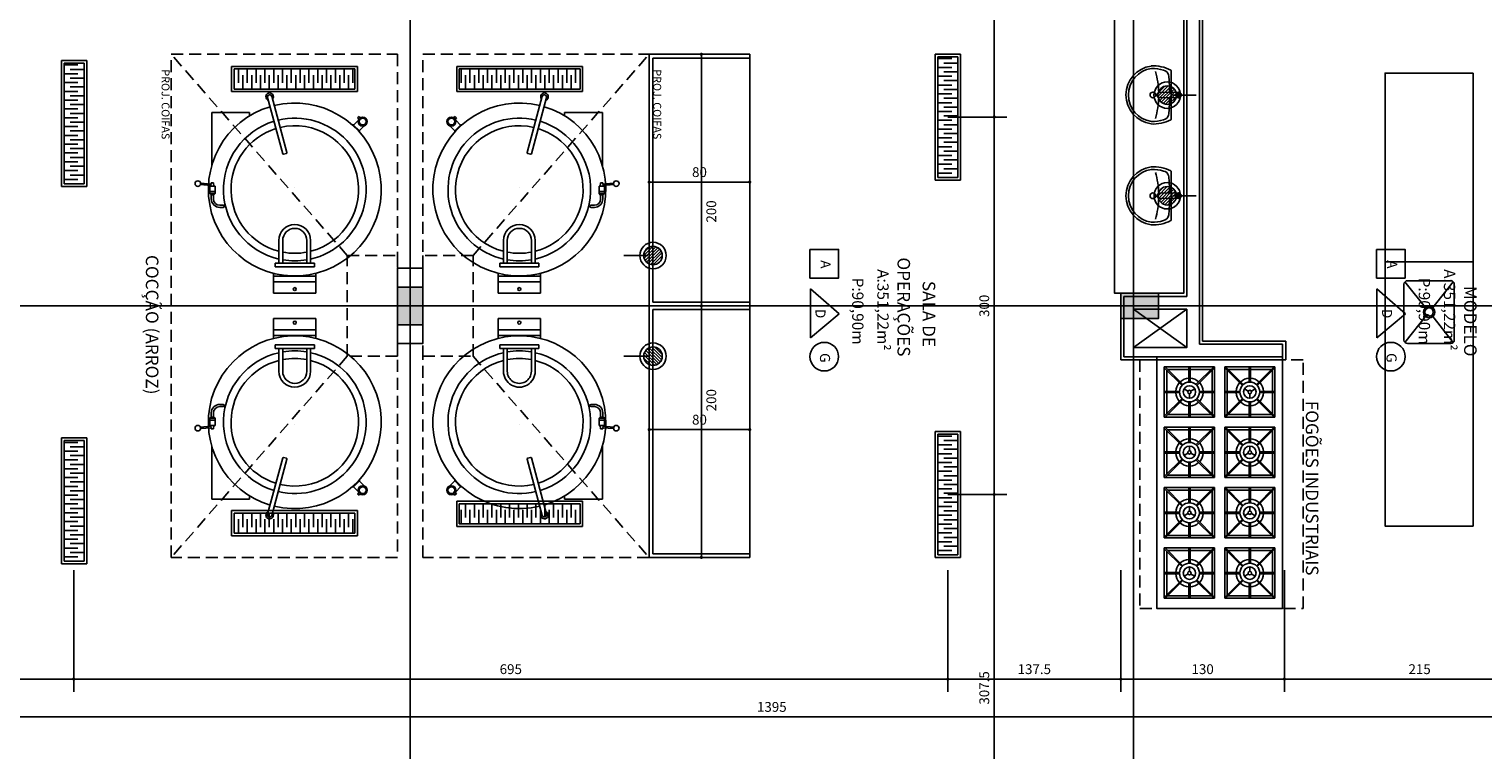
# Model space of a CAD drawing. Units: inches. Extents: x -13372 to 8941, y -44123 to -63.
# Drawn here: x -5258 to -4102, y -35286 to -34713 of the extents above; entities that cross this region are included whole.
import ezdxf
from ezdxf.enums import TextEntityAlignment as Align
from ezdxf.lldxf.tags import DXFTag

# ---------------------------------------------------------------- set-up
doc = ezdxf.new("R2010")
doc.units = ezdxf.units.IN
doc.header["$LTSCALE"] = 3
doc.header["$MEASUREMENT"] = 0
doc.linetypes.add('DASHED2', pattern=[9.525, 6.35, -3.175])
for name, color, linetype in [('AR-ALVENARIA', 4, 'Continuous'), ('AR-COTAS', 1, 'Continuous'), ('AR-Divisória', 3, 'Continuous'), ('AR-EQUIPAMENTOS-SAN', 7, 'Continuous'), ('AR-ESPEFICAÇÕES-ACAB', 1, 'Continuous'), ('AR-TEXTO', 2, 'Continuous'), ('EQUIP_I', 13, 'Continuous'), ('Equipamentos', 251, 'Continuous'), ('Hachura02', 252, 'Continuous'), ('HIDRO', 136, 'Continuous'), ('Mobiliário', 2, 'Continuous'), ('Pena 01', 1, 'Continuous'), ('Pilar', 5, 'Continuous'), ('Piso', 252, 'Continuous'), ('Projeção', 251, 'DASHED2'), ('Símbolos', 14, 'Continuous'), ('Texto', 2, 'Continuous')]:
    doc.layers.add(name, color=color, linetype=linetype)
doc.styles.add('AA-ROMANS', font='romans.shx', dxfattribs={"width": 1.05})
doc.styles.add('AR-ROMANS', font='romans.shx')
tags = doc.linetypes.add('DASHDOT', pattern=[25.4, 12.7, -6.35, 0, -6.35]).pattern_tags.tags
tags[10:11] = [DXFTag(74, 4), DXFTag(75, 0), DXFTag(340, '0'), DXFTag(46, 1.0), DXFTag(50, 0.0), DXFTag(44, 0.0), DXFTag(45, 0.0)]
tags[8:9] = [DXFTag(74, 4), DXFTag(75, 0), DXFTag(340, '0'), DXFTag(46, 1.0), DXFTag(50, 0.0), DXFTag(44, 0.0), DXFTag(45, 0.0)]
tags[6:7] = [DXFTag(74, 4), DXFTag(75, 0), DXFTag(340, '0'), DXFTag(46, 1.0), DXFTag(50, 0.0), DXFTag(44, 0.0), DXFTag(45, 0.0)]
tags[4:5] = [DXFTag(74, 4), DXFTag(75, 0), DXFTag(340, '0'), DXFTag(46, 1.0), DXFTag(50, 0.0), DXFTag(44, 0.0), DXFTag(45, 0.0)]
doc.dimstyles.new('ESC-50', dxfattribs={"dimscale": 0, "dimtxt": 7.8, "dimasz": 2.5, "dimexe": 10, "dimexo": 10, "dimgap": 4, "dimtad": 1, "dimdsep": 46, "dimtxsty": 'AR-ROMANS', "dimblk1": 'DOT', "dimblk2": 'DOT', "dimsah": 1, "dimcen": 4, "dimdle": 4, "dimclrd": 1, "dimclre": 1, "dimclrt": 2, "dimadec": 0, "dimazin": 0, "dimtfac": 1, "dimtofl": 0, "dimtmove": 2, "dimatfit": 3, "dimldrblk": 'DOT', "dimfxl": 1, "dimtolj": 1, "dimarcsym": 0})

# ---------------------------------------------------------------- blocks, each defined once
blk = doc.blocks.new('CALDEIRÃOREDONDO')
at = {"layer": 'Equipamentos', "color": 253}
for p, q in [((0.0233, 0.4831), (0.0286, 0.5435)), ((0.0312, 0.4822), (0.0365, 0.5428)), ((-0.1031, 0.4133), (-0.1031, 0.4325)), ((-0.0903, 0.4133), (-0.0903, 0.4325)), ((-0.0303, 0.4813), (-0.0543, 0.4813)), ((-0.0303, 0.4685), (-0.0543, 0.4685)), ((-0.0231, 0.4901), (-0.0303, 0.4829)), ((-0.0303, 0.4669), (-0.0303, 0.4829)), ((-0.0231, 0.4597), (-0.0303, 0.4669)), ((-0.0231, 0.4597), (-0.0231, 0.4901)), ((-0.0231, 0.4901), (0.0185, 0.4901)), ((0.0185, 0.4597), (-0.0231, 0.4597)), ((-0.0119, 0.4597), (-0.0119, 0.4901)), ((0.0185, 0.4597), (0.0185, 0.4901)), ((0.0385, 0.4813), (0.0185, 0.4837)), ((0.0385, 0.4685), (0.0185, 0.4661)), ((0.0385, 0.4685), (0.0385, 0.4813)), ((-0.4459, 0.1131), (-0.4241, 0.1131)), ((-0.4459, -0.1131), (-0.4459, 0.1131)), ((-0.4241, 0.1131), (-0.4241, -0.1131)), ((-0.4241, 0.1131), (-0.4241, -0.1131)), ((-0.4241, 0.0914), (-0.2936, 0.0914)), ((-0.356, 0.0914), (-0.2936, 0.0914)), ((0.53, 0.1564), (0.2059, 0.0696)), ((0.5374, 0.1323), (0.2127, 0.0453)), ((0.5366, 0.1321), (0.5366, 0.1321)), ((-0.2936, 0.0696), (-0.4241, 0.0696)), ((-0.2936, 0.0696), (-0.3609, 0.0696)), ((0.2074, 0.0483), (0.2028, 0.0642)), ((-0.2936, -0.0696), (-0.4241, -0.0696)), ((-0.4241, -0.1131), (-0.4459, -0.1131)), ((-0.4241, -0.0913), (-0.2936, -0.0913)), ((0.3702, -0.3333), (0.3722, -0.3353)), ((0.3353, -0.3722), (0.3333, -0.3702)), ((0.3377, -0.3722), (0.3716, -0.3384)), ((0.3384, -0.3716), (0.3384, -0.3716)), ((0.3668, -0.3998), (0.3384, -0.3716)), ((0.3716, -0.3384), (0.3722, -0.3377)), ((0.4001, -0.3668), (0.3716, -0.3384)), ((0.3734, -0.3365), (0.3731, -0.3362)), ((0.3915, -0.3915), (0.3915, -0.3915)), ((0.4048, -0.3691), (0.406, -0.3679)), ((0.4054, -0.3685), (0.4122, -0.3617)), ((0.4091, -0.3648), (0.4054, -0.3685)), ((0.4122, -0.3617), (0.4208, -0.3703)), ((0.4136, -0.3776), (0.414, -0.3771)), ((0.4208, -0.3703), (0.414, -0.3771))]:
    blk.add_line(p, q, dxfattribs=at)
at = {"layer": 'Equipamentos'}
for p, q in [((0.1383, 0.4785), (0.4437, 0.4785)), ((0.4437, 0.4785), (0.4437, 0.261)), ((0.4437, 0.261), (0.4242, 0.261)), ((-0.5981, -0.1218), (-0.5981, 0.1218)), ((-0.5981, 0.1218), (-0.4843, 0.1218)), ((-0.5329, -0.1218), (-0.5329, 0.1218)), ((-0.4994, -0.1218), (-0.4994, 0.1218)), ((-0.4241, 0.0914), (-0.4008, 0.0914)), ((0.0139, 0), (0.0139, 0)), ((-0.5981, -0.1218), (-0.4852, -0.1218))]:
    blk.add_line(p, q, dxfattribs=at)
at = {"layer": 'Equipamentos', "color": 253}
for centre, radius in [((0.0339, 0.5586), 0.016), ((-0.5742, 0), 0.0087), ((0.3915, -0.3915), 0.0261), ((0.3915, -0.3915), 0.0196)]:
    blk.add_circle(centre, radius, dxfattribs=at)
at = {"layer": 'Equipamentos'}
for centre, radius, start, end in [((0, 0), 0.4981, 16.60149, 13.69885), ((0, 0), 0.4111, 16.94055, 167.16041), ((0, 0), 0.3676, 17.1703, 165.61001), ((-0.4843, 0.1235), 0.00174, 270, 345.6898), ((0, 0), 0.4111, 192.83959, 13.42341), ((0, 0), 0.3676, 194.38999, 13.23677), ((0, 0), 0.4111, 170.25217, 189.74783), ((0, 0), 0.3676, 169.0852, 190.9148), ((-0.4857, -0.1253), 0.00348, 14.46206, 84.70949)]:
    blk.add_arc(centre, radius, start, end, dxfattribs=at)
at = {"layer": 'Equipamentos', "color": 253}
for centre, radius, start, end in [((-0.0543, 0.4325), 0.0488, 90, 180), ((-0.0543, 0.4325), 0.036, 90, 180), ((-0.0967, 0.4133), 0.0064, 180, 0), ((-0.2936, 0), 0.0914, 270, 90), ((0.5349, 0.1451), 0.0217, 231.8699, 160.9442), ((0.5337, 0.1444), 0.0126, 283.02507, 106.97493), ((-0.2936, 0), 0.0696, 270, 90), ((0.207, 0.0654), 0.00435, 105, 196.1233), ((0.2116, 0.0495), 0.00435, 196.1233, 285), ((0.3365, -0.371), 0.00174, 225, 315), ((0.371, -0.3365), 0.00174, 315, 45)]:
    blk.add_arc(centre, radius, start, end, dxfattribs=at)
blk = doc.blocks.new('GRELHA')
at = {"layer": 'Equipamentos'}
for p, q in [((0, 0), (0, -0.2)), ((0, 0), (1, 0)), ((0.02, -0.02), (0.98, -0.02)), ((0.02, -0.02), (0.02, -0.18)), ((0.98, -0.02), (0.98, -0.18)), ((1, 0), (1, -0.2)), ((0, -0.2), (1, -0.2)), ((0.02, -0.18), (0.98, -0.18))]:
    blk.add_line(p, q, dxfattribs=at)
at = {"layer": 'Equipamentos', "color": 253}
for p, q in [((0.055, -0.069), (0.055, -0.18)), ((0.09, -0.02), (0.09, -0.131)), ((0.125, -0.069), (0.125, -0.18)), ((0.16, -0.02), (0.16, -0.131)), ((0.195, -0.069), (0.195, -0.18)), ((0.23, -0.02), (0.23, -0.131)), ((0.265, -0.069), (0.265, -0.18)), ((0.3, -0.02), (0.3, -0.131)), ((0.335, -0.069), (0.335, -0.18)), ((0.37, -0.02), (0.37, -0.131)), ((0.405, -0.069), (0.405, -0.18)), ((0.44, -0.02), (0.44, -0.131)), ((0.475, -0.069), (0.475, -0.18)), ((0.51, -0.02), (0.51, -0.131)), ((0.545, -0.069), (0.545, -0.18)), ((0.58, -0.02), (0.58, -0.131)), ((0.615, -0.069), (0.615, -0.18)), ((0.65, -0.02), (0.65, -0.131)), ((0.685, -0.069), (0.685, -0.18)), ((0.72, -0.02), (0.72, -0.131)), ((0.755, -0.069), (0.755, -0.18)), ((0.79, -0.02), (0.79, -0.131)), ((0.825, -0.069), (0.825, -0.18)), ((0.86, -0.02), (0.86, -0.131)), ((0.895, -0.069), (0.895, -0.18)), ((0.93, -0.02), (0.93, -0.131)), ((0.965, -0.069), (0.965, -0.18))]:
    blk.add_line(p, q, dxfattribs=at)
blk = doc.blocks.new('_DOT')
at = {"color": 0, "linetype": 'ByBlock'}
blk.add_line((-0.5, 0), (-1, 0), dxfattribs=at)
at = {"color": 0, "linetype": 'ByBlock', "const_width": 0.5}
blk.add_lwpolyline([(-0.25, 0, 1), (0.25, 0, 1)], format="xyb", close=True, dxfattribs=at)
blk = doc.blocks.new('*D182')
at = {"layer": 'AR-COTAS', "color": 1, "lineweight": -2, "ltscale": 0.5, "transparency": 16777216}
for p, q in [((-5222.5, -35143.4), (-5222.5, -35240.1)), ((-4527.5, -35143.4), (-4527.5, -35240.1)), ((-5220, -35230.1), (-4530, -35230.1))]:
    blk.add_line(p, q, dxfattribs=at)
at = {"layer": 'Defpoints', "color": 0, "ltscale": 0.5, "transparency": 16777216}
for p in [(-5222.5, -35133.4), (-4527.5, -35133.4), (-4527.5, -35230.1)]:
    blk.add_point(p, dxfattribs=at)
at = {"layer": 'AR-COTAS', "color": 1, "lineweight": -2, "ltscale": 0.5, "transparency": 16777216, "xscale": 2.5, "yscale": 2.5, "zscale": 2.5, "rotation": 180}
blk.add_blockref('_DOT', (-5222.5, -35230.1), dxfattribs=at)
at = {"layer": 'AR-COTAS', "color": 1, "lineweight": -2, "ltscale": 0.5, "transparency": 16777216, "xscale": 2.5, "yscale": 2.5, "zscale": 2.5}
blk.add_blockref('_DOT', (-4527.5, -35230.1), dxfattribs=at)
at = {"layer": 'AR-COTAS', "color": 2, "ltscale": 0.5, "transparency": 16777216, "insert": (-4875, -35222.2), "char_height": 7.8, "attachment_point": 5, "style": 'AR-ROMANS'}
blk.add_mtext('\\A1;695', dxfattribs=at)
blk = doc.blocks.new('*D183')
at = {"layer": 'AR-COTAS', "color": 1, "lineweight": -2, "ltscale": 0.5, "transparency": 16777216}
for p, q in [((-5365, -35143.4), (-5365, -35240.1)), ((-5222.5, -35143.4), (-5222.5, -35240.1)), ((-5362.5, -35230.1), (-5225, -35230.1))]:
    blk.add_line(p, q, dxfattribs=at)
at = {"layer": 'Defpoints', "color": 0, "ltscale": 0.5, "transparency": 16777216}
for p in [(-5365, -35133.4), (-5222.5, -35133.4), (-5222.5, -35230.1)]:
    blk.add_point(p, dxfattribs=at)
at = {"layer": 'AR-COTAS', "color": 1, "lineweight": -2, "ltscale": 0.5, "transparency": 16777216, "xscale": 2.5, "yscale": 2.5, "zscale": 2.5, "rotation": 180}
blk.add_blockref('_DOT', (-5365, -35230.1), dxfattribs=at)
at = {"layer": 'AR-COTAS', "color": 1, "lineweight": -2, "ltscale": 0.5, "transparency": 16777216, "xscale": 2.5, "yscale": 2.5, "zscale": 2.5}
blk.add_blockref('_DOT', (-5222.5, -35230.1), dxfattribs=at)
at = {"layer": 'AR-COTAS', "color": 2, "ltscale": 0.5, "transparency": 16777216, "insert": (-5293.8, -35222.2), "char_height": 7.8, "attachment_point": 5, "style": 'AR-ROMANS'}
blk.add_mtext('\\A1;142.5', dxfattribs=at)
blk = doc.blocks.new('*D184')
at = {"layer": 'AR-COTAS', "color": 1, "lineweight": -2, "ltscale": 0.5, "transparency": 16777216}
for p, q in [((-4527.5, -35143.4), (-4527.5, -35240.1)), ((-4390, -35143.4), (-4390, -35240.1)), ((-4392.5, -35230.1), (-4525, -35230.1))]:
    blk.add_line(p, q, dxfattribs=at)
at = {"layer": 'Defpoints', "color": 0, "ltscale": 0.5, "transparency": 16777216}
for p in [(-4527.5, -35133.4), (-4390, -35133.4), (-4527.5, -35230.1)]:
    blk.add_point(p, dxfattribs=at)
at = {"layer": 'AR-COTAS', "color": 1, "lineweight": -2, "ltscale": 0.5, "transparency": 16777216, "xscale": 2.5, "yscale": 2.5, "zscale": 2.5, "rotation": 180}
blk.add_blockref('_DOT', (-4527.5, -35230.1), dxfattribs=at)
at = {"layer": 'AR-COTAS', "color": 1, "lineweight": -2, "ltscale": 0.5, "transparency": 16777216, "xscale": 2.5, "yscale": 2.5, "zscale": 2.5}
blk.add_blockref('_DOT', (-4390, -35230.1), dxfattribs=at)
at = {"layer": 'AR-COTAS', "color": 2, "ltscale": 0.5, "transparency": 16777216, "insert": (-4458.8, -35222.2), "char_height": 7.8, "attachment_point": 5, "style": 'AR-ROMANS'}
blk.add_mtext('\\A1;137.5', dxfattribs=at)
blk = doc.blocks.new('*D185')
at = {"layer": 'AR-COTAS', "color": 1, "lineweight": -2, "ltscale": 0.5, "transparency": 16777216}
for p, q in [((-4527.5, -34783.4), (-4480.7, -34783.4)), ((-4490.7, -34785.9), (-4490.7, -35080.9)), ((-4527.5, -35083.4), (-4480.7, -35083.4))]:
    blk.add_line(p, q, dxfattribs=at)
at = {"layer": 'Defpoints', "color": 0, "ltscale": 0.5, "transparency": 16777216}
for p in [(-4537.5, -34783.4), (-4537.5, -35083.4), (-4490.7, -35083.4)]:
    blk.add_point(p, dxfattribs=at)
at = {"layer": 'AR-COTAS', "color": 1, "lineweight": -2, "ltscale": 0.5, "transparency": 16777216, "xscale": 2.5, "yscale": 2.5, "zscale": 2.5}
for p, rotation in [((-4490.7, -34783.4), 90), ((-4490.7, -35083.4), 270)]:
    blk.add_blockref('_DOT', p, dxfattribs=dict(at, rotation=rotation))
at = {"layer": 'AR-COTAS', "color": 2, "ltscale": 0.5, "transparency": 16777216, "insert": (-4498.6, -34933.4), "char_height": 7.8, "attachment_point": 5, "rotation": 90, "style": 'AR-ROMANS'}
blk.add_mtext('\\A1;300', dxfattribs=at)
blk = doc.blocks.new('*D192')
at = {"layer": 'AR-COTAS', "color": 1, "lineweight": -2, "ltscale": 0.5, "transparency": 16777216}
for p, q in [((-4527.5, -35083.3), (-4480.7, -35083.3)), ((-4490.7, -35388.3), (-4490.7, -35085.8)), ((-4527.5, -35390.8), (-4480.7, -35390.8))]:
    blk.add_line(p, q, dxfattribs=at)
at = {"layer": 'Defpoints', "color": 0, "ltscale": 0.5, "transparency": 16777216}
for p in [(-4537.5, -35083.3), (-4490.7, -35083.3), (-4537.5, -35390.8)]:
    blk.add_point(p, dxfattribs=at)
at = {"layer": 'AR-COTAS', "color": 1, "lineweight": -2, "ltscale": 0.5, "transparency": 16777216, "xscale": 2.5, "yscale": 2.5, "zscale": 2.5}
for p, rotation in [((-4490.7, -35083.3), 90), ((-4490.7, -35390.8), 270)]:
    blk.add_blockref('_DOT', p, dxfattribs=dict(at, rotation=rotation))
at = {"layer": 'AR-COTAS', "color": 2, "ltscale": 0.5, "transparency": 16777216, "insert": (-4498.6, -35237.1), "char_height": 7.8, "attachment_point": 5, "rotation": 90, "style": 'AR-ROMANS'}
blk.add_mtext('\\A1;307.5', dxfattribs=at)
blk = doc.blocks.new('*D194')
at = {"layer": 'AR-COTAS', "color": 1, "lineweight": -2, "ltscale": 0.5, "transparency": 16777216}
for p, q in [((-4527.5, -34475.8), (-4480.7, -34475.8)), ((-4490.7, -34780.8), (-4490.7, -34478.3)), ((-4527.5, -34783.3), (-4480.7, -34783.3))]:
    blk.add_line(p, q, dxfattribs=at)
at = {"layer": 'Defpoints', "color": 0, "ltscale": 0.5, "transparency": 16777216}
for p in [(-4537.5, -34475.8), (-4490.7, -34475.8), (-4537.5, -34783.3)]:
    blk.add_point(p, dxfattribs=at)
at = {"layer": 'AR-COTAS', "color": 1, "lineweight": -2, "ltscale": 0.5, "transparency": 16777216, "xscale": 2.5, "yscale": 2.5, "zscale": 2.5}
for p, rotation in [((-4490.7, -34475.8), 90), ((-4490.7, -34783.3), 270)]:
    blk.add_blockref('_DOT', p, dxfattribs=dict(at, rotation=rotation))
at = {"layer": 'AR-COTAS', "color": 2, "ltscale": 0.5, "transparency": 16777216, "insert": (-4498.6, -34629.6), "char_height": 7.8, "attachment_point": 5, "rotation": 90, "style": 'AR-ROMANS'}
blk.add_mtext('\\A1;307.5', dxfattribs=at)
blk = doc.blocks.new('A$C25584895')
at = {"layer": 'HIDRO', "ltscale": 0.5}
h = blk.add_hatch(dxfattribs=at)
h.set_pattern_fill('LINE', color=256, scale=14, angle=45, style=0)
h.paths.add_polyline_path([(7.35, -23.1, 1), (-7.35, -23.1, 1)])
blk.add_line((0, -18.9), (0, 0), dxfattribs=at)
for radius in [10.5, 7.35]:
    blk.add_circle((0, -23.1), radius, dxfattribs=at)
blk = doc.blocks.new('SAL910S2')
at = {"layer": 'EQUIP_I'}
for p, q in [((-19.4, 0), (-2.1, 0)), ((-2, -9.3), (-2.3, 5.7)), ((2.1, 0), (-2.1, 0)), ((1.9, -9.3), (2.2, 5.7)), ((2.1, 0), (19.4, 0))]:
    blk.add_line(p, q, dxfattribs=at)
for points in [[(-2.1, -1.2, 0.016786), (-14, -1.8, 0.055725), (-16, -2, 0.26837), (-19.7, -6, 0.08527), (-21, -15.7, 0.373975), (0, -34, 0.373975), (21, -15.7, 0.08527), (19.7, -6, 0.26837), (16, -2, 0.055725), (14, -1.8, 0.016786), (2.1, -1.2, 0.016786)], [(-1.9, -9.9, 0.065285), (-18.6, -12.5)], [(18.6, -12.5, 0.065285), (1.9, -9.9, 0.065285)]]:
    blk.add_lwpolyline(points, format="xyb", dxfattribs=at)
blk.add_circle((0, -14.5), 2.25, dxfattribs=at)
for centre, radius, start, end in [((0, 5.7), 2.25, 357.7085, 182.2915), ((0, 5.7), 1.75, 357.7085, 182.2915), ((0, 5.6), 1.75, 177.7085, 2.2915), ((0, 5.7), 1.25, 357.7085, 182.2915), ((0, 5.6), 1.25, 177.7085, 2.2915), ((19.4, -0.3), 0.3, 27.7353, 90), ((6.4, -13.9), 29.5, 152.2647, 184.0939), ((-19.4, -0.3), 0.3, 90, 152.2647), ((0, -9.3), 1.95, 180, 360), ((-6.4, -13.9), 29.5, 355.9061, 27.7353), ((0, -12.8), 23.2, 187.9818, 270), ((0, -12.8), 23.2, 270, 352.0182)]:
    blk.add_arc(centre, radius, start, end, dxfattribs=at)
blk = doc.blocks.new('QUEIMADOR40')
at = {"layer": 'Equipamentos', "color": 2}
for p, q in [((0, 0.4), (0.4, 0.4)), ((0, 0.4), (0, 0)), ((0.02, 0.373), (0.02, 0.205)), ((0.027, 0.38), (0.195, 0.38)), ((0.205, 0.38), (0.373, 0.38)), ((0.38, 0.373), (0.38, 0.205)), ((0.4, 0.4), (0.4, 0)), ((0.02, 0.195), (0.02, 0.027)), ((0.38, 0.195), (0.38, 0.027)), ((0.4, 0), (0, 0)), ((0.195, 0.02), (0.027, 0.02)), ((0.373, 0.02), (0.205, 0.02))]:
    blk.add_line(p, q, dxfattribs=at)
at = {"layer": 'Equipamentos', "color": 1}
for p, q in [((0.141, 0.252), (0, 0.393)), ((0.148, 0.259), (0.007, 0.4)), ((0.195, 0.279), (0.195, 0.4)), ((0.205, 0.279), (0.205, 0.4)), ((0.393, 0.4), (0.252, 0.259)), ((0.4, 0.393), (0.259, 0.252)), ((0.193, 0.212), (0.175, 0.243)), ((0.121, 0.205), (0, 0.205)), ((0.121, 0.195), (0, 0.195)), ((0.141, 0.148), (0, 0.007)), ((0.148, 0.141), (0.007, 0)), ((0.193, 0.188), (0.175, 0.157)), ((0.195, 0.121), (0.195, 0)), ((0.205, 0.121), (0.205, 0)), ((0.213, 0.2), (0.249, 0.2)), ((0.393, 0), (0.252, 0.141)), ((0.4, 0.007), (0.259, 0.148)), ((0.279, 0.205), (0.4, 0.205)), ((0.279, 0.195), (0.4, 0.195))]:
    blk.add_line(p, q, dxfattribs=at)
for radius in [0.079, 0.0494, 0.0134]:
    blk.add_circle((0.2, 0.2), radius, dxfattribs=at)
for start, end in [(138.1847, 176.8153), (93.1847, 131.8153), (48.1847, 86.8153), (3.1847, 41.8153), (183.1847, 221.8153), (228.1847, 266.8153), (273.1847, 311.8153), (318.1847, 356.8153)]:
    blk.add_arc((0.2, 0.2), 0.109, start, end, dxfattribs=at)
blk = doc.blocks.new('FOGÃO 8BOCAS')
at = {"layer": 'Equipamentos'}
blk.add_lwpolyline([(39.44, -47.585), (39.44, -49.585), (40.44, -49.585), (40.44, -47.585)], close=True, dxfattribs=at)
for p, rotation in [((39.5, -47.665), 269.999999999483), ((40.38, -48.545), 90), ((40.38, -49.025), 90), ((40.38, -49.505), 90)]:
    blk.add_blockref('QUEIMADOR40', p, dxfattribs=dict(at, rotation=rotation))
at = {"layer": 'Equipamentos', "xscale": -1}
for p, rotation in [((40.38, -47.665), 89.99999999976716), ((39.5, -48.545), 270), ((39.5, -49.025), 270), ((39.5, -49.505), 270)]:
    blk.add_blockref('QUEIMADOR40', p, dxfattribs=dict(at, rotation=rotation))
blk = doc.blocks.new('cb542')
at = {"layer": 'Equipamentos'}
for p, q in [((48.178, -38.679), (48.178, -38.335)), ((48.65, -38.307), (48.206, -38.307)), ((48.678, -38.679), (48.678, -38.335)), ((48.65, -38.707), (48.206, -38.707))]:
    blk.add_line(p, q, dxfattribs=at)
at = {"layer": 'Equipamentos', "color": 253}
for p, q in [((48.186, -38.316), (48.403, -38.486)), ((48.67, -38.316), (48.453, -38.486)), ((48.403, -38.529), (48.186, -38.699)), ((48.453, -38.529), (48.67, -38.699))]:
    blk.add_line(p, q, dxfattribs=at)
at = {"layer": 'Equipamentos'}
for centre, major_axis, start_param, end_param in [((48.206, -38.335), (-0.0198, 0.0198), -0.785398, 0.785398), ((48.65, -38.335), (0.0198, 0.0198), 5.497787, 7.068583), ((48.206, -38.679), (0.0198, 0.0198), 2.356194, 3.926991), ((48.65, -38.679), (-0.0198, 0.0198), 2.356194, 3.926991)]:
    blk.add_ellipse(centre, major_axis=major_axis, ratio=1, start_param=start_param, end_param=end_param, dxfattribs=at)
at = {"layer": 'Equipamentos', "color": 253}
for major_axis, start_param, end_param in [((0.0318, 0.0318), 2.356194490192312, 8.639379797371898), ((-0.0233, 0.0233), 0.785398, 7.068583)]:
    blk.add_ellipse((48.428, -38.507), major_axis=major_axis, ratio=1, start_param=start_param, end_param=end_param, dxfattribs=at)
blk = doc.blocks.new('*D290')
at = {"layer": 'AR-COTAS', "color": 1, "lineweight": -2, "ltscale": 0.5, "transparency": 16777216}
for p, q in [((-5222.5, -35143.4), (-5222.5, -35240.1)), ((-4527.5, -35143.4), (-4527.5, -35240.1)), ((-5220, -35230.1), (-4530, -35230.1))]:
    blk.add_line(p, q, dxfattribs=at)
at = {"layer": 'Defpoints', "color": 0, "ltscale": 0.5, "transparency": 16777216}
for p in [(-5222.5, -35133.4), (-4527.5, -35133.4), (-4527.5, -35230.1)]:
    blk.add_point(p, dxfattribs=at)
at = {"layer": 'AR-COTAS', "color": 1, "lineweight": -2, "ltscale": 0.5, "transparency": 16777216, "xscale": 2.5, "yscale": 2.5, "zscale": 2.5, "rotation": 180}
blk.add_blockref('_DOT', (-5222.5, -35230.1), dxfattribs=at)
at = {"layer": 'AR-COTAS', "color": 1, "lineweight": -2, "ltscale": 0.5, "transparency": 16777216, "xscale": 2.5, "yscale": 2.5, "zscale": 2.5}
blk.add_blockref('_DOT', (-4527.5, -35230.1), dxfattribs=at)
at = {"layer": 'AR-COTAS', "color": 2, "ltscale": 0.5, "transparency": 16777216, "insert": (-4875, -35222.2), "char_height": 7.8, "attachment_point": 5, "style": 'AR-ROMANS'}
blk.add_mtext('\\A1;695', dxfattribs=at)
blk = doc.blocks.new('*D333')
at = {"layer": 'AR-COTAS', "color": 1, "lineweight": -2, "ltscale": 0.5, "transparency": 16777216}
for p, q in [((-4390, -35143.4), (-4390, -35240.1)), ((-4260, -35143.4), (-4260, -35240.1)), ((-4262.5, -35230.1), (-4387.5, -35230.1))]:
    blk.add_line(p, q, dxfattribs=at)
at = {"layer": 'Defpoints', "color": 0, "ltscale": 0.5, "transparency": 16777216}
for p in [(-4390, -35133.4), (-4260, -35133.4), (-4390, -35230.1)]:
    blk.add_point(p, dxfattribs=at)
at = {"layer": 'AR-COTAS', "color": 1, "lineweight": -2, "ltscale": 0.5, "transparency": 16777216, "xscale": 2.5, "yscale": 2.5, "zscale": 2.5, "rotation": 180}
blk.add_blockref('_DOT', (-4390, -35230.1), dxfattribs=at)
at = {"layer": 'AR-COTAS', "color": 1, "lineweight": -2, "ltscale": 0.5, "transparency": 16777216, "xscale": 2.5, "yscale": 2.5, "zscale": 2.5}
blk.add_blockref('_DOT', (-4260, -35230.1), dxfattribs=at)
at = {"layer": 'AR-COTAS', "color": 2, "ltscale": 0.5, "transparency": 16777216, "insert": (-4325, -35222.2), "char_height": 7.8, "attachment_point": 5, "style": 'AR-ROMANS'}
blk.add_mtext('\\A1;130', dxfattribs=at)
blk = doc.blocks.new('*D334')
at = {"layer": 'AR-COTAS', "color": 1, "lineweight": -2, "ltscale": 0.5, "transparency": 16777216}
for p, q in [((-4260, -35143.4), (-4260, -35240.1)), ((-4045, -35143.4), (-4045, -35240.1)), ((-4047.5, -35230.1), (-4257.5, -35230.1))]:
    blk.add_line(p, q, dxfattribs=at)
at = {"layer": 'Defpoints', "color": 0, "ltscale": 0.5, "transparency": 16777216}
for p in [(-4260, -35133.4), (-4045, -35133.4), (-4260, -35230.1)]:
    blk.add_point(p, dxfattribs=at)
at = {"layer": 'AR-COTAS', "color": 1, "lineweight": -2, "ltscale": 0.5, "transparency": 16777216, "xscale": 2.5, "yscale": 2.5, "zscale": 2.5, "rotation": 180}
blk.add_blockref('_DOT', (-4260, -35230.1), dxfattribs=at)
at = {"layer": 'AR-COTAS', "color": 1, "lineweight": -2, "ltscale": 0.5, "transparency": 16777216, "xscale": 2.5, "yscale": 2.5, "zscale": 2.5}
blk.add_blockref('_DOT', (-4045, -35230.1), dxfattribs=at)
at = {"layer": 'AR-COTAS', "color": 2, "ltscale": 0.5, "transparency": 16777216, "insert": (-4152.5, -35222.2), "char_height": 7.8, "attachment_point": 5, "style": 'AR-ROMANS'}
blk.add_mtext('\\A1;215', dxfattribs=at)
blk = doc.blocks.new('*D336')
at = {"layer": 'AR-COTAS', "color": 1, "lineweight": -2, "ltscale": 0.5, "transparency": 16777216}
for p, q in [((-5365, -35173.4), (-5365, -35270.1)), ((-3970, -35173.4), (-3970, -35270.1)), ((-5362.5, -35260.1), (-3972.5, -35260.1))]:
    blk.add_line(p, q, dxfattribs=at)
at = {"layer": 'Defpoints', "color": 0, "ltscale": 0.5, "transparency": 16777216}
for p in [(-5365, -35163.4), (-3970, -35163.4), (-3970, -35260.1)]:
    blk.add_point(p, dxfattribs=at)
at = {"layer": 'AR-COTAS', "color": 1, "lineweight": -2, "ltscale": 0.5, "transparency": 16777216, "xscale": 2.5, "yscale": 2.5, "zscale": 2.5, "rotation": 180}
blk.add_blockref('_DOT', (-5365, -35260.1), dxfattribs=at)
at = {"layer": 'AR-COTAS', "color": 1, "lineweight": -2, "ltscale": 0.5, "transparency": 16777216, "xscale": 2.5, "yscale": 2.5, "zscale": 2.5}
blk.add_blockref('_DOT', (-3970, -35260.1), dxfattribs=at)
at = {"layer": 'AR-COTAS', "color": 2, "ltscale": 0.5, "transparency": 16777216, "insert": (-4667.5, -35252.2), "char_height": 7.8, "attachment_point": 5, "style": 'AR-ROMANS'}
blk.add_mtext('\\A1;1395', dxfattribs=at)
blk = doc.blocks.new('*D397')
at = {"layer": 'AR-COTAS', "color": 1, "lineweight": -2, "ltscale": 0.5, "transparency": 16777216}
for p, q in [((-4695.4, -34733.4), (-4733.5, -34733.4)), ((-4723.5, -34735.9), (-4723.5, -34930.9)), ((-4695.4, -34933.4), (-4733.5, -34933.4))]:
    blk.add_line(p, q, dxfattribs=at)
at = {"layer": 'Defpoints', "color": 0, "ltscale": 0.5, "transparency": 16777216}
for p in [(-4685.4, -34733.4), (-4723.5, -34933.4), (-4685.4, -34933.4)]:
    blk.add_point(p, dxfattribs=at)
at = {"layer": 'AR-COTAS', "color": 1, "lineweight": -2, "ltscale": 0.5, "transparency": 16777216, "xscale": 2.5, "yscale": 2.5, "zscale": 2.5}
for p, rotation in [((-4723.5, -34733.4), 90), ((-4723.5, -34933.4), 270)]:
    blk.add_blockref('_DOT', p, dxfattribs=dict(at, rotation=rotation))
at = {"layer": 'AR-COTAS', "color": 2, "ltscale": 0.5, "transparency": 16777216, "insert": (-4715.6, -34858.4), "char_height": 7.8, "attachment_point": 5, "rotation": 90, "style": 'AR-ROMANS'}
blk.add_mtext('\\A1;200', dxfattribs=at)
blk = doc.blocks.new('*D398')
at = {"layer": 'AR-COTAS', "color": 1, "lineweight": -2, "ltscale": 0.5, "transparency": 16777216}
for p, q in [((-4765, -34806.9), (-4765, -34845)), ((-4685, -34806.9), (-4685, -34845)), ((-4762.5, -34835), (-4687.5, -34835))]:
    blk.add_line(p, q, dxfattribs=at)
at = {"layer": 'Defpoints', "color": 0, "ltscale": 0.5, "transparency": 16777216}
for p in [(-4765, -34796.9), (-4685, -34796.9), (-4685, -34835)]:
    blk.add_point(p, dxfattribs=at)
at = {"layer": 'AR-COTAS', "color": 1, "lineweight": -2, "ltscale": 0.5, "transparency": 16777216, "xscale": 2.5, "yscale": 2.5, "zscale": 2.5, "rotation": 180}
blk.add_blockref('_DOT', (-4765, -34835), dxfattribs=at)
at = {"layer": 'AR-COTAS', "color": 1, "lineweight": -2, "ltscale": 0.5, "transparency": 16777216, "xscale": 2.5, "yscale": 2.5, "zscale": 2.5}
blk.add_blockref('_DOT', (-4685, -34835), dxfattribs=at)
at = {"layer": 'AR-COTAS', "color": 2, "ltscale": 0.5, "transparency": 16777216, "insert": (-4725, -34827.1), "char_height": 7.8, "attachment_point": 5, "style": 'AR-ROMANS'}
blk.add_mtext('\\A1;80', dxfattribs=at)
blk = doc.blocks.new('*D399')
at = {"layer": 'AR-COTAS', "color": 1, "lineweight": -2, "ltscale": 0.5, "transparency": 16777216}
for p, q in [((-4695.4, -34933.4), (-4733.5, -34933.4)), ((-4723.5, -35130.9), (-4723.5, -34935.9)), ((-4695.4, -35133.4), (-4733.5, -35133.4))]:
    blk.add_line(p, q, dxfattribs=at)
at = {"layer": 'Defpoints', "color": 0, "ltscale": 0.5, "transparency": 16777216}
for p in [(-4723.5, -34933.4), (-4685.4, -34933.4), (-4685.4, -35133.4)]:
    blk.add_point(p, dxfattribs=at)
at = {"layer": 'AR-COTAS', "color": 1, "lineweight": -2, "ltscale": 0.5, "transparency": 16777216, "xscale": 2.5, "yscale": 2.5, "zscale": 2.5}
for p, rotation in [((-4723.5, -34933.4), 90), ((-4723.5, -35133.4), 270)]:
    blk.add_blockref('_DOT', p, dxfattribs=dict(at, rotation=rotation))
at = {"layer": 'AR-COTAS', "color": 2, "ltscale": 0.5, "transparency": 16777216, "insert": (-4715.6, -35008.4), "char_height": 7.8, "attachment_point": 5, "rotation": 90, "style": 'AR-ROMANS'}
blk.add_mtext('\\A1;200', dxfattribs=at)
blk = doc.blocks.new('*D400')
at = {"layer": 'AR-COTAS', "color": 1, "lineweight": -2, "ltscale": 0.5, "transparency": 16777216}
for p, q in [((-4765, -35059.9), (-4765, -35021.8)), ((-4762.5, -35031.8), (-4687.5, -35031.8)), ((-4685, -35059.9), (-4685, -35021.8))]:
    blk.add_line(p, q, dxfattribs=at)
at = {"layer": 'Defpoints', "color": 0, "ltscale": 0.5, "transparency": 16777216}
for p in [(-4685, -35031.8), (-4765, -35069.9), (-4685, -35069.9)]:
    blk.add_point(p, dxfattribs=at)
at = {"layer": 'AR-COTAS', "color": 1, "lineweight": -2, "ltscale": 0.5, "transparency": 16777216, "xscale": 2.5, "yscale": 2.5, "zscale": 2.5, "rotation": 180}
blk.add_blockref('_DOT', (-4765, -35031.8), dxfattribs=at)
at = {"layer": 'AR-COTAS', "color": 1, "lineweight": -2, "ltscale": 0.5, "transparency": 16777216, "xscale": 2.5, "yscale": 2.5, "zscale": 2.5}
blk.add_blockref('_DOT', (-4685, -35031.8), dxfattribs=at)
at = {"layer": 'AR-COTAS', "color": 2, "ltscale": 0.5, "transparency": 16777216, "insert": (-4725, -35023.9), "char_height": 7.8, "attachment_point": 5, "style": 'AR-ROMANS'}
blk.add_mtext('\\A1;80', dxfattribs=at)

msp = doc.modelspace()

# ---------------------------------------------------------------- hatches: boundary and pattern name
at = {"layer": 'Hachura02', "ltscale": 0.5}
for points in [[(-4945.014, -34948.43), (-4945.014, -34918.43), (-4965.014, -34918.43), (-4965.014, -34948.43)], [(-4360.014, -34943.43), (-4360.014, -34923.43), (-4390.014, -34923.43), (-4390.014, -34943.43)]]:
    msp.add_hatch(color=256, dxfattribs=at).paths.add_polyline_path(points)

# ---------------------------------------------------------------- linework, layer by layer
at = {"layer": 'AR-ALVENARIA'}
for p, q in [((-4337.514, -34685.93), (-4337.514, -34925.93)), ((-4327.514, -34685.93), (-4327.514, -34963.93)), ((-4387.514, -34973.906), (-4387.514, -34925.93)), ((-4387.514, -34925.93), (-4337.514, -34925.93)), ((-4261.475, -34973.907), (-4387.514, -34973.906)), ((-4327.514, -34963.93), (-4261.475, -34963.93)), ((-4261.475, -34963.93), (-4261.475, -34973.907))]:
    msp.add_line(p, q, dxfattribs=at)
msp.add_lwpolyline([(-4337.514, -34935.93), (-4337.514, -34966.406), (-4380.014, -34966.406), (-4380.014, -34935.93)], close=True, dxfattribs=at)
at = {"layer": 'AR-Divisória'}
for points in [[(-4965.014, -34918.43), (-4965.014, -34903.43), (-4945.014, -34903.43), (-4945.014, -34918.43)], [(-4965.014, -34948.43), (-4965.014, -34963.43), (-4945.014, -34963.43), (-4945.014, -34948.43)]]:
    msp.add_lwpolyline(points, dxfattribs=at)
at = {"layer": 'AR-ESPEFICAÇÕES-ACAB', "color": 1}
for p, q in [((-4636.812, -34919.773), (-4636.812, -34958.93)), ((-4614.069, -34939.631), (-4636.812, -34919.773)), ((-4186.396, -34919.773), (-4186.396, -34958.93)), ((-4163.653, -34939.631), (-4186.396, -34919.773)), ((-4636.812, -34958.93), (-4614.069, -34939.631)), ((-4186.396, -34958.93), (-4163.653, -34939.631))]:
    msp.add_line(p, q, dxfattribs=at)
for points in [[(-4637.144, -34888.589), (-4637.144, -34911.332), (-4614.401, -34911.332), (-4614.401, -34888.589)], [(-4186.728, -34888.589), (-4186.728, -34911.332), (-4163.985, -34911.332), (-4163.985, -34888.589)]]:
    msp.add_lwpolyline(points, close=True, dxfattribs=at)
for centre in [(-4625.773, -34973.786), (-4175.357, -34973.786)]:
    msp.add_circle(centre, 11.371, dxfattribs=at)
at = {"layer": 'Equipamentos'}
for p, q in [((-4762.012, -34736.406), (-4762.012, -34930.406)), ((-4762.012, -34736.406), (-4685.012, -34736.406)), ((-4762.012, -34930.406), (-4685.012, -34930.406)), ((-4762.012, -35130.406), (-4762.012, -34936.406)), ((-4762.012, -34936.406), (-4685.012, -34936.406)), ((-4762.012, -35130.406), (-4685.012, -35130.406))]:
    msp.add_line(p, q, dxfattribs=at)
for points in [[(-4395.014, -34688.406), (-4340.014, -34688.406), (-4340.014, -34923.43), (-4395.014, -34923.43)], [(-4765.014, -34933.406), (-4685.014, -34933.406), (-4685.014, -34733.406), (-4765.014, -34733.406)], [(-4109.975, -34748.407), (-4179.975, -34748.407), (-4179.975, -34898.407), (-4109.975, -34898.407)], [(-4109.975, -34898.407), (-4179.975, -34898.407), (-4179.975, -35108.407), (-4109.975, -35108.407)], [(-4765.014, -34933.406), (-4685.014, -34933.406), (-4685.014, -35133.406), (-4765.014, -35133.406)]]:
    msp.add_lwpolyline(points, close=True, dxfattribs=at)
at = {"layer": 'Pena 01'}
for p, q in [((-4340.014, -34688.406), (-4340.014, -34923.43)), ((-4325.014, -34688.43), (-4325.014, -34961.43)), ((-4390.014, -34976.406), (-4390.014, -34923.43)), ((-4390.014, -34923.43), (-4340.014, -34923.43)), ((-4337.514, -34935.93), (-4380.014, -34966.406)), ((-4337.514, -34966.406), (-4380.014, -34935.93)), ((-4325.014, -34961.43), (-4258.975, -34961.43)), ((-4258.975, -34961.43), (-4258.975, -34976.407)), ((-4258.975, -34976.407), (-4390.014, -34976.406))]:
    msp.add_line(p, q, dxfattribs=at)
at = {"layer": 'Pilar'}
for points in [[(-4965.014, -34948.43), (-4965.014, -34918.43), (-4945.014, -34918.43), (-4945.014, -34948.43)], [(-4390.014, -34943.43), (-4390.014, -34923.43), (-4360.014, -34923.43), (-4360.014, -34943.43)]]:
    msp.add_lwpolyline(points, close=True, dxfattribs=at)
at = {"layer": 'Projeção', "color": 1, "ltscale": 0.5}
for p, q in [((-5004.967, -34893.406), (-5144.967, -34733.406)), ((-4905.014, -34893.406), (-4765.014, -34733.406)), ((-5004.967, -34973.406), (-5144.967, -35133.406)), ((-4905.014, -34973.406), (-4765.014, -35133.406))]:
    msp.add_line(p, q, dxfattribs=at)
for points in [[(-4965.014, -34733.406), (-4965.014, -35133.406), (-5145.014, -35133.406), (-5145.014, -34733.406)], [(-4765.014, -34733.406), (-4765.014, -35133.406), (-4945.014, -35133.406), (-4945.014, -34733.406)], [(-4964.967, -34893.406), (-4964.967, -34973.406), (-5004.967, -34973.406), (-5004.967, -34893.406)], [(-4945.014, -34893.406), (-4945.014, -34973.406), (-4905.014, -34973.406), (-4905.014, -34893.406)], [(-4245.014, -34976.406), (-4375.014, -34976.406), (-4375.014, -35173.906), (-4245.014, -35173.906)]]:
    msp.add_lwpolyline(points, close=True, dxfattribs=at)
at = {"layer": 'Símbolos', "linetype": 'DASHDOT'}
for p, q in [((-4955.014, -36624.826), (-4955.014, -31670.724)), ((-4380.014, -31670.747), (-4380.014, -36624.826)), ((-4380.014, -32566.445), (-4380.014, -36624.826)), ((-3789.632, -34933.406), (-5546.807, -34933.406))]:
    msp.add_line(p, q, dxfattribs=at)

# ---------------------------------------------------------------- block references
at = {"layer": 'AR-EQUIPAMENTOS-SAN', "rotation": 270}
for p in [(-4350.014, -34765.763), (-4350.014, -34845.918)]:
    msp.add_blockref('SAL910S2', p, dxfattribs=at)
at = {"layer": 'Equipamentos', "yscale": 137.9399999999878, "zscale": 137.9400000000003}
for p, xscale, rotation in [((-5046.73, -34840.925), 137.9399999999878, 90), ((-4868.229, -34840.925), -137.9399999999878, 270), ((-5046.73, -35025.935), -137.9400000000023, 90), ((-4868.229, -35025.935), 137.9400000000023, 270)]:
    msp.add_blockref('CALDEIRÃOREDONDO', p, dxfattribs=dict(at, xscale=xscale, rotation=rotation))
at = {"layer": 'HIDRO', "ltscale": 0.5, "xscale": -1}
for p, rotation in [((-4330.057, -34765.918), 270), ((-4330.014, -34845.918), 270), ((-4785.014, -34893.406), 90)]:
    msp.add_blockref('A$C25584895', p, dxfattribs=dict(at, rotation=rotation))
at = {"layer": 'HIDRO', "ltscale": 0.5, "rotation": 90}
msp.add_blockref('A$C25584895', (-4785.014, -34973.407), dxfattribs=at)
at = {"layer": 'Mobiliário', "yscale": 100}
for p, xscale, zscale, rotation in [((-5212.192, -34838.406), -100, 100.0000000000002, 270), ((-5096.984, -34763.133), -100, 100.0000000000002, 180), ((-4817.975, -34763.133), 100, 100, 180), ((-4517.514, -34833.406), -100, 100.0000000000002, 270), ((-5212.192, -35138.406), -100, 100.0000000000002, 270), ((-4517.514, -35133.406), -100, 100.0000000000002, 270)]:
    msp.add_blockref('GRELHA', p, dxfattribs=dict(at, xscale=xscale, zscale=zscale, rotation=rotation))
for p, xscale, zscale in [((-4817.975, -35088.662), -100, 100.0000000000002), ((-5096.984, -35096.195), 100, 100)]:
    msp.add_blockref('GRELHA', p, dxfattribs=dict(at, xscale=xscale, zscale=zscale))
at = {"layer": 'Piso', "xscale": -100, "yscale": 100, "zscale": 100.0000000000002, "rotation": 270}
msp.add_blockref('cb542', (-294.227, -39781.201), dxfattribs=at)
at = {"layer": 'Texto', "xscale": 100, "yscale": 100, "zscale": 100, "rotation": 359.9999999999747}
msp.add_blockref('FOGÃO 8BOCAS', (-8305.471, -30215.38), dxfattribs=at)

# ---------------------------------------------------------------- texts
at = {"layer": 'AR-ESPEFICAÇÕES-ACAB', "color": 2, "style": 'AA-ROMANS'}
for tag, p in [('A', (-4628.746, -34900.434)), ('A', (-4178.33, -34900.434)), ('G', (-4629.196, -34974.692)), ('G', (-4178.779, -34974.692))]:
    msp.add_attdef(tag, text='00', height=8, rotation=270, dxfattribs=at).set_placement(p, align=Align.CENTER)
for p in [(-4632.793, -34935.831), (-4182.377, -34935.831)]:
    msp.add_attdef('D', p, '00', height=8, rotation=270, dxfattribs=at)
at = {"layer": 'AR-TEXTO', "color": 1, "char_height": 6.3, "width": 163.261, "rotation": 270, "style": 'AR-ROMANS'}
for insert, attachment_point in [((-5154.583, -34801.049), 9), ((-4755.445, -34801.049), 3)]:
    msp.add_mtext('PROJ. COIFAS', dxfattribs=dict(at, insert=insert, attachment_point=attachment_point))
at = {"layer": 'AR-TEXTO', "color": 3, "char_height": 10, "width": 167.89879, "attachment_point": 3, "rotation": 270, "style": 'AR-ROMANS'}
for s, insert in [('COCÇÃO (ARROZ)', (-5155.156, -35003.874)), ('OPERAÇÕES', (-4557.576, -34973.667)), ('SALA DE', (-4537.576, -34966.158)), ('MODELO', (-4107.16, -34973.667)), ('FOGÕES INDUSTRIAIS', (-4232.96, -35147.727))]:
    msp.add_mtext(s, dxfattribs=dict(at, insert=insert))
at = {"layer": 'AR-TEXTO', "char_height": 9, "width": 233.23, "attachment_point": 3, "rotation": 270, "style": 'AR-ROMANS'}
for s, insert in [('A:351,22m²', (-4574.612, -34969.011)), ('A:351,22m²', (-4124.196, -34969.011)), ('P:90,90m', (-4594.612, -34964.198)), ('P:90,90m', (-4144.196, -34964.198))]:
    msp.add_mtext(s, dxfattribs=dict(at, insert=insert))

# ---------------------------------------------------------------- dimensions: what is measured, and where the dimension line sits
at = {"layer": 'AR-COTAS', "ltscale": 0.5}
for base, p1, p2, angle, picture, middle in [((-4490.698, -34475.849), (-4537.514, -34783.349), (-4537.514, -34475.849), 90, '*D194', (-4498.598, -34629.599)), ((-4490.698, -35083.406), (-4537.514, -34783.406), (-4537.514, -35083.406), 270, '*D185', (-4498.598, -34933.406)), ((-4490.698, -35083.349), (-4537.514, -35390.849), (-4537.514, -35083.349), 90, '*D192', (-4498.598, -35237.099)), ((-4527.514, -35230.105), (-4390.014, -35133.406), (-4527.514, -35133.406), 180, '*D184', (-4458.764, -35222.205)), ((-4390.014, -35230.105), (-4260.014, -35133.406), (-4390.014, -35133.406), 180, '*D333', (-4325.014, -35222.205)), ((-4260.014, -35230.105), (-4045.014, -35133.406), (-4260.014, -35133.406), 180, '*D334', (-4152.514, -35222.205))]:
    dim = msp.add_linear_dim(base=base, p1=p1, p2=p2, angle=angle, dimstyle='ESC-50', override={"dimscale": 1}, dxfattribs=at)
    dim.commit()
    dim.dimension.update_dxf_attribs({"geometry": picture, "text_midpoint": middle})
for p1, angle, picture, middle in [((-4685.437, -34733.406), 270, '*D397', (-4715.595, -34858.406)), ((-4685.437, -35133.406), 90, '*D399', (-4715.595, -35008.406))]:
    dim = msp.add_linear_dim(base=(-4723.495, -34933.406), p1=p1, p2=(-4685.437, -34933.406), angle=angle, dimstyle='ESC-50', override={"dimscale": 1}, dxfattribs=at)
    dim.commit()
    dim.dimension.update_dxf_attribs({"geometry": picture, "text_midpoint": middle, "dimtype": 160})
for base, p1, p2, picture, middle in [((-4685.014, -34834.992), (-4765.014, -34796.933), (-4685.014, -34796.933), '*D398', (-4725.014, -34827.092)), ((-4685.014, -35031.821), (-4765.014, -35069.88), (-4685.014, -35069.88), '*D400', (-4725.014, -35023.921)), ((-5222.514, -35230.105), (-5365.014, -35133.406), (-5222.514, -35133.406), '*D183', (-5293.764, -35222.205)), ((-4527.514, -35230.105), (-5222.514, -35133.406), (-4527.514, -35133.406), '*D182', (-4875.014, -35222.205)), ((-4527.514, -35230.105), (-5222.514, -35133.406), (-4527.514, -35133.406), '*D290', (-4875.014, -35222.205)), ((-3970.014, -35260.105), (-5365.014, -35163.406), (-3970.014, -35163.406), '*D336', (-4667.514, -35252.205))]:
    dim = msp.add_linear_dim(base=base, p1=p1, p2=p2, dimstyle='ESC-50', override={"dimscale": 1}, dxfattribs=at)
    dim.commit()
    dim.dimension.update_dxf_attribs({"geometry": picture, "text_midpoint": middle})

doc.saveas('drawing.dxf')
